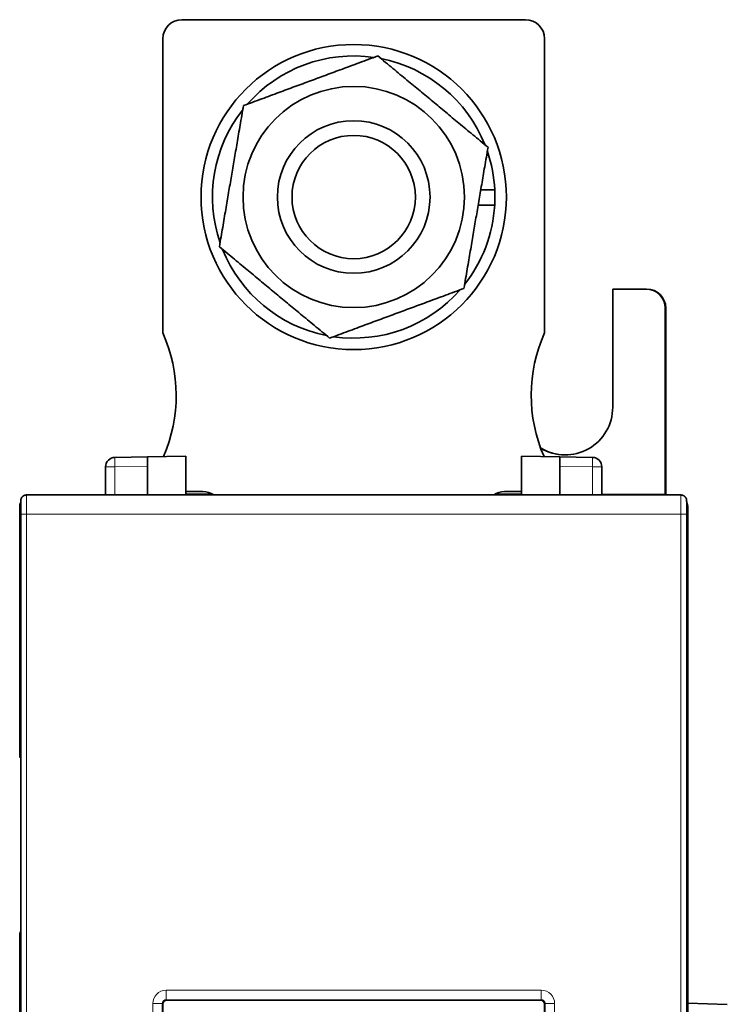
# Model space of a CAD drawing. Units: millimetres. Extents: x 133 to 831, y 24 to 586.
# Drawn here: x 426 to 463, y 280 to 332 of the extents above; entities that cross this region are included whole.
import ezdxf

# ---------------------------------------------------------------- set-up
doc = ezdxf.new("R2010")
doc.units = ezdxf.units.MM
doc.layers.add('1', color=7, linetype='Continuous', true_color=0xffffff)

msp = doc.modelspace()

# ---------------------------------------------------------------- linework, layer by layer
at = {"layer": '1', "color": 18, "linetype": 'Continuous', "lineweight": 35}
for p, q in [((434.15, 332.045), (452.15, 332.045)), ((433.15, 331.045), (433.15, 315.617)), ((453.15, 331.045), (453.15, 315.617)), ((449.808, 323.121), (450.54, 323.118)), ((450.537, 322.318), (449.671, 322.321)), ((456.723, 317.919), (458.473, 317.919)), ((456.723, 317.919), (456.723, 311.719)), ((458.499, 317.919), (458.473, 317.919)), ((459.472, 316.919), (459.472, 307.157)), ((459.499, 316.919), (459.499, 307.119)), ((430.641, 309.09), (432.35, 309.119)), ((434.351, 309.154), (432.35, 309.119)), ((432.35, 309.119), (432.35, 308.62)), ((434.351, 307.119), (434.351, 309.154)), ((451.949, 307.119), (451.949, 309.154)), ((451.949, 309.154), (453.95, 309.119)), ((453.95, 308.62), (453.95, 309.119)), ((453.95, 309.119), (455.658, 309.09)), ((430.15, 307.119), (430.15, 308.59)), ((432.35, 308.62), (432.35, 307.119)), ((453.95, 307.119), (453.95, 308.62)), ((456.15, 308.59), (456.15, 307.119)), ((434.351, 307.295), (435.25, 307.295)), ((451.05, 307.295), (451.949, 307.295)), ((460.295, 307.119), (426.004, 307.119)), ((435.718, 307.178), (434.351, 307.154)), ((451.949, 307.154), (450.581, 307.178)), ((425.65, 295.113), (425.65, 306.511)), ((460.65, 306.511), (460.65, 293.508)), ((425.701, 306.119), (425.701, 203.119)), ((460.598, 203.119), (460.598, 306.119)), ((425.65, 294.862), (425.65, 295.113)), ((425.65, 293.614), (425.65, 293.636)), ((425.65, 293.51), (425.65, 293.614)), ((425.65, 293.36), (425.65, 293.508)), ((460.65, 293.508), (460.65, 293.208)), ((460.65, 293.208), (460.65, 284.042)), ((425.65, 225.224), (425.65, 284.014)), ((460.65, 284.042), (460.65, 225.196)), ((433.15, 280.419), (433.15, 228.819)), ((452.95, 280.619), (433.35, 280.619)), ((453.15, 228.819), (453.15, 280.419)), ((462.725, 280.397), (460.65, 280.469))]:
    msp.add_line(p, q, dxfattribs=at)
at = {"layer": '1', "color": 8, "linetype": 'Continuous', "lineweight": 18}
for p, q in [((459.472, 316.919), (459.499, 316.919)), ((430.15, 308.59), (430.632, 308.59)), ((432.35, 308.62), (430.632, 308.59)), ((430.632, 308.59), (430.632, 307.119)), ((455.667, 308.59), (453.95, 308.62)), ((455.667, 308.59), (456.15, 308.59)), ((455.667, 307.119), (455.667, 308.59)), ((451.949, 307.157), (451.783, 307.157)), ((459.472, 307.157), (456.15, 307.157)), ((426.001, 203.119), (426.001, 306.119)), ((426.001, 306.119), (460.298, 306.119)), ((460.298, 306.119), (460.298, 203.119)), ((425.65, 295.113), (425.701, 295.113)), ((425.65, 293.36), (425.701, 293.36)), ((433.321, 280.648), (433.321, 281.148)), ((433.321, 281.148), (452.978, 281.148)), ((452.978, 280.648), (452.978, 281.148)), ((433.121, 280.448), (432.622, 280.448)), ((432.622, 228.791), (432.622, 280.448)), ((433.15, 280.419), (433.121, 280.448)), ((433.121, 280.448), (433.121, 228.791)), ((433.321, 280.648), (433.35, 280.619)), ((452.978, 280.648), (433.321, 280.648)), ((452.95, 280.619), (452.978, 280.648)), ((453.178, 280.448), (453.15, 280.419)), ((453.178, 228.791), (453.178, 280.448)), ((453.678, 280.448), (453.178, 280.448)), ((453.678, 280.448), (453.678, 228.791))]:
    msp.add_line(p, q, dxfattribs=at)
at = {"layer": '1', "color": 18, "linetype": 'Continuous', "lineweight": 35}
for radius in [8, 5.8, 4, 4, 3.233]:
    msp.add_circle((443.15, 322.745), radius, dxfattribs=at)
for centre, radius, start, end in [((434.15, 331.045), 1, 90, 180), ((452.15, 331.045), 1, 360, 90), ((443.15, 322.745), 7.4, 81.7783, 138.8788), ((443.15, 322.745), 7.4, 21.7811, 78.8816), ((443.15, 322.745), 7.4, 141.7811, 198.876), ((443.15, 322.745), 7.4, 2.8914, 18.8788), ((443.15, 322.745), 7.4, 321.7728, 356.6942), ((443.15, 322.745), 7.4, 201.7728, 258.8733), ((443.15, 322.745), 7.4, 261.77, 318.876), ((425.85, 312.345), 8, 336.3368, 24.1468), ((460.45, 312.345), 8, 155.8532, 203.6632), ((430.65, 308.59), 0.5, 91, 180), ((455.65, 308.59), 0.5, 0, 89), ((435.25, 306.295), 1, 55.5525, 90), ((451.05, 306.295), 1, 90, 124.4475), ((426.15, 293.614), 0.5, 153.8145, 180), ((426.15, 293.508), 0.5, 153.8143, 180), ((460.15, 293.508), 0.5, 0, 26.1857)]:
    msp.add_arc(centre, radius, start, end, dxfattribs=at)
for centre, major_axis, ratio, start_param, end_param in [((443.15, 322.745), (7.4, 0), 1, 6.225488, 6.333649), ((458.473, 316.919), (0, 1), 0.999848, 4.712389, 6.283185), ((458.499, 316.919), (0, 1), 0.999848, 4.712389, 6.283185), ((454.223, 311.719), (0, -2.5), 0.999848, 5.747053, 7.853982), ((454.249, 311.719), (0, -2.5), 0.999848, 5.731296, 6.277982), ((459.437, 307.157), (0, 2), 0.017452, 4.693474, 4.712389), ((433.35, 280.419), (-0.142, 0.142), 0.998783, 5.498396, 7.067974), ((452.95, 280.419), (0.142, 0.142), 0.998783, 5.498396, 7.067974)]:
    msp.add_ellipse(centre, major_axis=major_axis, ratio=ratio, start_param=start_param, end_param=end_param, dxfattribs=at)
at = {"layer": '1', "color": 8, "linetype": 'Continuous', "lineweight": 18}
for centre, major_axis, ratio, start_param, end_param in [((430.65, 308.59), (0.009, -0.5), 0.034894, 3.141593, 4.71178), ((455.65, 308.59), (0.009, 0.5), 0.034894, 4.712998, 6.283185), ((426.15, 293.508), (-0.5, 0), 0.996195, 5.826163, 6.283185), ((426.15, 293.36), (-0.5, 0), 0.996195, 5.826163, 6.283185), ((460.15, 293.508), (0.5, 0), 0.996195, 0, 0.457023), ((433.322, 280.447), (-0.496, 0.496), 0.998783, 5.498396, 7.067974), ((452.978, 280.447), (0.496, 0.496), 0.998783, 5.498396, 7.067974)]:
    msp.add_ellipse(centre, major_axis=major_axis, ratio=ratio, start_param=start_param, end_param=end_param, dxfattribs=at)
at = {"layer": '1', "color": 18, "linetype": 'Continuous', "lineweight": 35}
for points, weights, degree in [([(437.373, 327.536), (440.892, 328.84), (444.411, 330.144)], [1, 1.15470053838, 1], 2), ([(444.411, 330.144), (447.299, 327.748), (450.188, 325.352)], [1, 1.15470053838, 1], 2), ([(436.112, 320.137), (436.742, 323.837), (437.373, 327.536)], [1, 1.15470053838, 1], 2), ([(450.188, 325.352), (449.557, 321.653), (448.927, 317.953)], [1, 1.15470053838, 1], 2), ([(441.889, 315.346), (439, 317.742), (436.112, 320.137)], [1, 1.15470053838, 1], 2), ([(448.927, 317.953), (445.408, 316.65), (441.889, 315.346)], [1, 1.15470053838, 1], 2), ([(425.65, 306.511), (425.65, 306.558), (425.669, 306.603), (425.703, 306.644)], [1, 1.00000000008, 0.99999999979, 0.999999999343], 3), ([(425.65, 284.014), (425.65, 284.061), (425.668, 284.106), (425.702, 284.146)], [1, 1.0000000001, 0.999999999734, 0.999999999161], 3)]:
    msp.add_rational_spline(points, weights, degree=degree, dxfattribs=at)
for points, knots in [([(425.65, 306.511), (425.65, 306.515), (425.65, 306.522), (425.65, 306.533), (425.651, 306.544), (425.652, 306.554), (425.653, 306.565), (425.654, 306.575), (425.655, 306.585), (425.657, 306.595), (425.659, 306.605), (425.661, 306.615), (425.663, 306.624), (425.665, 306.634), (425.667, 306.643), (425.67, 306.652), (425.673, 306.661), (425.676, 306.67), (425.679, 306.678), (425.682, 306.687), (425.685, 306.695), (425.688, 306.703), (425.691, 306.711), (425.695, 306.719), (425.698, 306.726), (425.701, 306.732), (425.702, 306.734), (425.702, 306.734)], [0, 0, 0, 0, 0.047845, 0.095145, 0.141898, 0.188106, 0.233767, 0.278883, 0.323454, 0.367479, 0.410959, 0.453894, 0.496283, 0.538128, 0.579428, 0.620183, 0.660394, 0.70006, 0.739183, 0.777761, 0.815796, 0.853287, 0.890234, 0.926639, 0.9625, 0.997818, 1, 1, 1, 1]), ([(426.002, 307.119), (426.002, 307.119), (426, 307.119), (425.998, 307.119), (425.995, 307.119), (425.993, 307.119), (425.991, 307.118), (425.989, 307.118), (425.986, 307.118), (425.984, 307.117), (425.981, 307.117), (425.978, 307.117), (425.974, 307.117), (425.97, 307.116), (425.966, 307.116), (425.96, 307.115), (425.952, 307.114), (425.942, 307.112), (425.93, 307.109), (425.916, 307.105), (425.901, 307.099), (425.885, 307.093), (425.869, 307.086), (425.853, 307.077), (425.838, 307.068), (425.822, 307.057), (425.807, 307.045), (425.793, 307.032), (425.78, 307.018), (425.768, 307.003), (425.757, 306.988), (425.747, 306.972), (425.738, 306.956), (425.73, 306.94), (425.723, 306.924), (425.718, 306.907), (425.714, 306.893), (425.711, 306.882), (425.709, 306.872), (425.707, 306.862), (425.706, 306.854), (425.705, 306.847), (425.705, 306.841), (425.705, 306.836), (425.704, 306.833), (425.704, 306.83), (425.704, 306.827), (425.704, 306.825), (425.704, 306.823), (425.704, 306.821), (425.704, 306.819), (425.704, 306.817), (425.704, 306.815), (425.704, 306.811), (425.704, 306.807), (425.703, 306.803), (425.703, 306.799), (425.703, 306.793), (425.703, 306.788), (425.703, 306.782), (425.703, 306.776), (425.703, 306.769), (425.703, 306.762), (425.703, 306.754), (425.703, 306.745), (425.703, 306.735), (425.703, 306.724), (425.703, 306.712), (425.702, 306.7), (425.702, 306.687), (425.702, 306.674), (425.702, 306.661), (425.702, 306.648), (425.702, 306.635), (425.702, 306.621), (425.702, 306.607), (425.702, 306.593), (425.702, 306.579), (425.702, 306.567), (425.702, 306.557), (425.702, 306.549), (425.702, 306.54), (425.702, 306.533), (425.702, 306.525), (425.702, 306.517), (425.702, 306.507), (425.702, 306.496), (425.702, 306.483), (425.702, 306.469), (425.701, 306.453), (425.701, 306.436), (425.701, 306.418), (425.701, 306.398), (425.701, 306.378), (425.701, 306.355), (425.701, 306.331), (425.701, 306.307), (425.701, 306.282), (425.701, 306.258), (425.701, 306.232), (425.701, 306.206), (425.701, 306.178), (425.701, 306.149), (425.701, 306.129), (425.701, 306.119)], [0, 0, 0, 0, 0.007012, 0.013248, 0.018726, 0.022354, 0.025589, 0.028453, 0.030981, 0.033221, 0.035244, 0.037145, 0.039492, 0.042075, 0.044923, 0.04862, 0.052687, 0.060434, 0.068472, 0.078417, 0.088768, 0.099456, 0.110891, 0.122659, 0.134757, 0.147185, 0.159844, 0.172408, 0.184855, 0.197192, 0.209421, 0.221544, 0.233554, 0.245302, 0.256716, 0.267797, 0.278545, 0.285094, 0.291534, 0.297984, 0.304562, 0.309073, 0.313688, 0.318038, 0.321086, 0.323997, 0.328273, 0.332558, 0.337248, 0.342427, 0.348097, 0.35415, 0.360063, 0.370369, 0.380028, 0.389304, 0.401199, 0.412583, 0.423991, 0.435515, 0.446668, 0.45793, 0.469656, 0.482121, 0.495327, 0.509017, 0.523421, 0.538539, 0.554371, 0.568364, 0.582806, 0.596883, 0.610348, 0.623202, 0.635446, 0.649091, 0.661889, 0.67384, 0.684944, 0.692489, 0.699587, 0.706237, 0.71244, 0.71827, 0.724639, 0.731815, 0.740643, 0.750449, 0.761236, 0.773005, 0.785758, 0.798742, 0.812612, 0.827367, 0.843009, 0.859537, 0.876951, 0.892583, 0.908864, 0.925795, 0.943374, 0.961601, 0.980476, 1, 1, 1, 1]), ([(460.598, 306.119), (460.598, 306.129), (460.598, 306.149), (460.598, 306.179), (460.598, 306.208), (460.598, 306.236), (460.598, 306.264), (460.598, 306.29), (460.598, 306.316), (460.598, 306.341), (460.598, 306.366), (460.598, 306.39), (460.598, 306.414), (460.598, 306.438), (460.598, 306.461), (460.598, 306.482), (460.598, 306.502), (460.598, 306.521), (460.598, 306.538), (460.598, 306.554), (460.598, 306.568), (460.598, 306.581), (460.598, 306.592), (460.598, 306.602), (460.598, 306.611), (460.598, 306.62), (460.597, 306.63), (460.597, 306.641), (460.597, 306.653), (460.597, 306.666), (460.597, 306.677), (460.597, 306.688), (460.597, 306.697), (460.597, 306.707), (460.597, 306.717), (460.597, 306.726), (460.597, 306.736), (460.597, 306.745), (460.597, 306.753), (460.597, 306.76), (460.597, 306.766), (460.597, 306.772), (460.596, 306.776), (460.596, 306.779), (460.596, 306.782), (460.596, 306.784), (460.596, 306.785), (460.596, 306.787), (460.596, 306.79), (460.596, 306.792), (460.596, 306.795), (460.596, 306.799), (460.596, 306.804), (460.596, 306.809), (460.596, 306.814), (460.596, 306.818), (460.596, 306.821), (460.596, 306.823), (460.596, 306.826), (460.595, 306.829), (460.595, 306.832), (460.595, 306.835), (460.595, 306.839), (460.594, 306.844), (460.594, 306.849), (460.593, 306.856), (460.592, 306.863), (460.591, 306.87), (460.589, 306.88), (460.586, 306.892), (460.582, 306.908), (460.576, 306.924), (460.57, 306.94), (460.562, 306.957), (460.552, 306.973), (460.542, 306.989), (460.531, 307.005), (460.518, 307.02), (460.504, 307.034), (460.49, 307.047), (460.475, 307.059), (460.459, 307.07), (460.443, 307.079), (460.426, 307.088), (460.408, 307.096), (460.389, 307.103), (460.371, 307.108), (460.357, 307.112), (460.348, 307.113), (460.343, 307.114), (460.338, 307.115), (460.334, 307.116), (460.33, 307.116), (460.326, 307.117), (460.322, 307.117), (460.318, 307.118), (460.314, 307.118), (460.309, 307.119), (460.305, 307.119), (460.301, 307.119), (460.298, 307.119), (460.297, 307.119)], [0, 0, 0, 0, 0.019679, 0.039008, 0.057984, 0.076607, 0.094871, 0.112773, 0.13031, 0.147478, 0.164273, 0.180693, 0.198634, 0.216097, 0.233082, 0.249573, 0.265379, 0.280177, 0.294257, 0.307624, 0.320283, 0.33047, 0.34015, 0.349326, 0.357997, 0.366326, 0.375139, 0.386301, 0.398305, 0.41115, 0.424839, 0.435324, 0.446257, 0.457638, 0.469466, 0.481743, 0.494442, 0.506672, 0.519068, 0.530358, 0.540541, 0.549616, 0.557582, 0.562584, 0.567022, 0.570897, 0.574235, 0.577928, 0.582322, 0.587478, 0.593395, 0.600076, 0.613307, 0.626795, 0.640459, 0.653941, 0.6589, 0.664101, 0.669993, 0.674895, 0.680209, 0.685214, 0.689596, 0.69346, 0.696962, 0.701971, 0.70688, 0.711698, 0.716439, 0.726409, 0.736794, 0.74775, 0.759276, 0.77137, 0.783834, 0.796373, 0.808985, 0.821671, 0.834433, 0.84728, 0.860141, 0.872625, 0.884676, 0.896292, 0.910193, 0.923384, 0.935694, 0.947082, 0.950674, 0.954167, 0.957619, 0.960243, 0.96294, 0.965747, 0.968696, 0.972896, 0.977455, 0.982414, 0.987809, 0.993664, 1, 1, 1, 1]), ([(460.597, 306.734), (460.599, 306.732), (460.602, 306.724), (460.608, 306.71), (460.615, 306.693), (460.622, 306.676), (460.628, 306.658), (460.633, 306.639), (460.638, 306.619), (460.642, 306.599), (460.645, 306.578), (460.648, 306.556), (460.649, 306.534), (460.65, 306.519), (460.65, 306.511)], [0, 0, 0, 0, 0.03608, 0.111763, 0.189832, 0.270286, 0.353129, 0.438361, 0.525983, 0.615998, 0.708406, 0.803208, 0.900406, 1, 1, 1, 1]), ([(460.65, 306.511), (460.65, 306.513), (460.65, 306.518), (460.649, 306.524), (460.649, 306.53), (460.648, 306.537), (460.647, 306.543), (460.646, 306.549), (460.644, 306.555), (460.643, 306.561), (460.641, 306.567), (460.639, 306.573), (460.637, 306.578), (460.635, 306.584), (460.632, 306.589), (460.63, 306.595), (460.627, 306.6), (460.624, 306.605), (460.621, 306.61), (460.618, 306.615), (460.615, 306.62), (460.611, 306.625), (460.608, 306.63), (460.605, 306.635), (460.601, 306.639), (460.599, 306.642), (460.598, 306.643)], [0, 0, 0, 0, 0.048066, 0.095582, 0.142549, 0.188967, 0.234836, 0.280156, 0.324927, 0.369149, 0.412823, 0.455949, 0.498526, 0.540555, 0.582036, 0.622969, 0.663354, 0.703191, 0.742482, 0.781225, 0.819421, 0.85707, 0.894172, 0.930728, 0.966737, 1, 1, 1, 1]), ([(425.65, 294.862), (425.65, 294.853), (425.65, 294.831), (425.65, 294.796), (425.65, 294.757), (425.65, 294.72), (425.65, 294.684), (425.65, 294.648), (425.65, 294.613), (425.65, 294.578), (425.65, 294.544), (425.65, 294.512), (425.65, 294.481), (425.65, 294.449), (425.65, 294.417), (425.65, 294.384), (425.65, 294.354), (425.65, 294.323), (425.65, 294.292), (425.65, 294.263), (425.65, 294.234), (425.65, 294.208), (425.65, 294.185), (425.65, 294.165), (425.65, 294.147), (425.65, 294.131), (425.65, 294.114), (425.65, 294.091), (425.65, 294.061), (425.65, 294.026), (425.65, 293.991), (425.65, 293.959), (425.65, 293.93), (425.65, 293.903), (425.65, 293.877), (425.65, 293.851), (425.65, 293.827), (425.65, 293.805), (425.65, 293.786), (425.65, 293.769), (425.65, 293.754), (425.65, 293.74), (425.65, 293.726), (425.65, 293.714), (425.65, 293.702), (425.65, 293.691), (425.65, 293.681), (425.65, 293.674), (425.65, 293.668), (425.65, 293.664), (425.65, 293.66), (425.65, 293.656), (425.65, 293.652), (425.65, 293.648), (425.65, 293.643), (425.65, 293.64), (425.65, 293.638), (425.65, 293.637)], [0, 0, 0, 0, 0.014681, 0.036641, 0.058103, 0.079076, 0.09957, 0.119592, 0.140317, 0.160525, 0.18022, 0.19941, 0.218097, 0.236285, 0.257086, 0.277205, 0.296645, 0.315409, 0.335987, 0.355694, 0.374532, 0.392505, 0.409615, 0.422453, 0.434759, 0.446713, 0.458717, 0.470786, 0.497963, 0.525469, 0.553308, 0.581483, 0.605656, 0.630077, 0.654748, 0.679673, 0.704856, 0.730301, 0.750413, 0.770136, 0.789375, 0.808132, 0.826406, 0.844198, 0.862686, 0.880623, 0.89801, 0.914844, 0.923442, 0.931887, 0.94019, 0.948981, 0.958654, 0.969214, 0.980665, 0.993013, 1, 1, 1, 1]), ([(425.65, 293.62), (425.65, 293.621), (425.65, 293.623), (425.65, 293.626), (425.65, 293.63), (425.65, 293.634), (425.65, 293.638), (425.65, 293.642), (425.651, 293.646), (425.651, 293.652), (425.652, 293.658), (425.652, 293.664), (425.653, 293.67), (425.654, 293.677), (425.655, 293.686), (425.657, 293.7), (425.66, 293.717), (425.664, 293.735), (425.669, 293.754), (425.675, 293.773), (425.683, 293.793), (425.691, 293.814), (425.697, 293.828), (425.701, 293.835), (425.701, 293.836)], [0, 0, 0, 0, 0.043023, 0.080713, 0.113554, 0.135429, 0.155383, 0.173946, 0.191766, 0.215583, 0.240375, 0.265716, 0.291607, 0.318053, 0.345057, 0.41228, 0.483413, 0.558584, 0.637854, 0.721276, 0.808767, 0.900467, 0.996609, 1, 1, 1, 1]), ([(460.65, 293.208), (460.65, 293.212), (460.65, 293.219), (460.649, 293.23), (460.649, 293.241), (460.648, 293.251), (460.647, 293.262), (460.645, 293.272), (460.643, 293.283), (460.642, 293.293), (460.639, 293.303), (460.637, 293.314), (460.634, 293.324), (460.631, 293.334), (460.628, 293.344), (460.625, 293.354), (460.622, 293.364), (460.618, 293.373), (460.614, 293.383), (460.61, 293.392), (460.605, 293.402), (460.601, 293.41), (460.599, 293.415), (460.598, 293.416)], [0, 0, 0, 0, 0.050449, 0.100681, 0.150704, 0.200523, 0.250143, 0.299572, 0.348813, 0.397872, 0.446753, 0.495461, 0.543998, 0.592369, 0.640578, 0.688626, 0.736518, 0.784255, 0.831841, 0.879277, 0.926566, 0.973709, 1, 1, 1, 1]), ([(460.65, 293.208), (460.65, 293.21), (460.65, 293.214), (460.649, 293.22), (460.649, 293.226), (460.648, 293.232), (460.647, 293.238), (460.646, 293.243), (460.644, 293.249), (460.643, 293.254), (460.641, 293.26), (460.639, 293.265), (460.637, 293.27), (460.635, 293.275), (460.632, 293.28), (460.63, 293.285), (460.627, 293.29), (460.624, 293.295), (460.621, 293.299), (460.618, 293.304), (460.615, 293.308), (460.611, 293.313), (460.608, 293.317), (460.605, 293.322), (460.601, 293.325), (460.599, 293.328), (460.599, 293.329)], [0, 0, 0, 0, 0.048467, 0.096386, 0.143755, 0.190576, 0.236848, 0.282572, 0.327747, 0.372374, 0.416453, 0.459983, 0.502966, 0.5454, 0.587287, 0.628627, 0.669418, 0.709663, 0.74936, 0.788511, 0.827114, 0.865171, 0.902682, 0.939646, 0.976064, 1, 1, 1, 1]), ([(425.65, 284.014), (425.65, 284.018), (425.65, 284.025), (425.65, 284.036), (425.651, 284.047), (425.652, 284.057), (425.653, 284.068), (425.654, 284.078), (425.655, 284.088), (425.657, 284.098), (425.659, 284.108), (425.661, 284.118), (425.663, 284.127), (425.665, 284.137), (425.667, 284.146), (425.67, 284.155), (425.673, 284.164), (425.676, 284.173), (425.679, 284.181), (425.682, 284.19), (425.685, 284.198), (425.688, 284.206), (425.691, 284.214), (425.695, 284.222), (425.698, 284.229), (425.7, 284.233), (425.701, 284.235)], [0, 0, 0, 0, 0.048543, 0.096531, 0.143966, 0.190847, 0.237174, 0.282948, 0.328168, 0.372835, 0.416948, 0.460509, 0.503516, 0.54597, 0.587872, 0.629221, 0.670018, 0.710263, 0.749955, 0.789096, 0.827685, 0.865722, 0.903208, 0.940143, 0.976527, 1, 1, 1, 1]), ([(460.599, 284.262), (460.599, 284.261), (460.603, 284.254), (460.608, 284.241), (460.615, 284.225), (460.622, 284.207), (460.628, 284.189), (460.633, 284.17), (460.638, 284.15), (460.642, 284.13), (460.645, 284.109), (460.648, 284.087), (460.649, 284.065), (460.65, 284.05), (460.65, 284.042)], [0, 0, 0, 0, 0.022405, 0.099163, 0.178339, 0.259935, 0.343952, 0.430393, 0.519259, 0.610551, 0.704269, 0.800417, 0.898993, 1, 1, 1, 1])]:
    msp.add_open_spline(points, degree=3, knots=knots, dxfattribs=at)
at = {"layer": '1', "color": 8, "linetype": 'Continuous', "lineweight": 18}
for points, knots in [([(426.001, 306.119), (426.001, 306.344), (426.002, 306.868), (426.003, 307.119), (426.004, 307.119)], [0, 0, 0, 0, 0.428571, 1, 1, 1, 1]), ([(460.295, 307.119), (460.296, 307.119), (460.298, 306.868), (460.298, 306.344), (460.298, 306.119)], [0, 0, 0, 0, 0.571429, 1, 1, 1, 1]), ([(460.598, 306.119), (460.598, 306.119), (460.59, 306.119), (460.561, 306.119), (460.539, 306.119), (460.483, 306.119), (460.45, 306.119), (460.377, 306.119), (460.338, 306.119), (460.298, 306.119)], [0, 0, 0, 0, 0.237289, 0.237289, 0.491526, 0.491526, 0.745763, 0.745763, 1, 1, 1, 1]), ([(433.321, 280.648), (433.319, 280.648), (433.314, 280.648), (433.307, 280.648), (433.301, 280.647), (433.294, 280.646), (433.287, 280.645), (433.28, 280.644), (433.274, 280.642), (433.267, 280.641), (433.26, 280.639), (433.254, 280.637), (433.248, 280.634), (433.241, 280.632), (433.235, 280.629), (433.229, 280.626), (433.223, 280.623), (433.217, 280.619), (433.211, 280.615), (433.206, 280.612), (433.2, 280.608), (433.195, 280.603), (433.189, 280.599), (433.184, 280.594), (433.179, 280.59), (433.175, 280.585), (433.17, 280.58), (433.166, 280.574), (433.162, 280.569), (433.158, 280.564), (433.154, 280.558), (433.15, 280.552), (433.147, 280.546), (433.143, 280.54), (433.14, 280.534), (433.138, 280.528), (433.135, 280.522), (433.133, 280.515), (433.13, 280.509), (433.128, 280.502), (433.127, 280.495), (433.125, 280.489), (433.124, 280.482), (433.123, 280.475), (433.122, 280.469), (433.122, 280.462), (433.121, 280.455), (433.121, 280.45), (433.121, 280.448)], [0, 0, 0, 0, 0.02184, 0.043666, 0.065479, 0.087281, 0.10907, 0.130849, 0.152618, 0.174376, 0.196126, 0.217867, 0.2396, 0.261326, 0.283045, 0.304758, 0.326465, 0.348168, 0.369866, 0.391561, 0.413252, 0.434941, 0.456629, 0.478315, 0.5, 0.521685, 0.543371, 0.565059, 0.586748, 0.608439, 0.630134, 0.651832, 0.673535, 0.695242, 0.716955, 0.738674, 0.7604, 0.782133, 0.803874, 0.825624, 0.847382, 0.869151, 0.89093, 0.912719, 0.934521, 0.956334, 0.97816, 1, 1, 1, 1]), ([(453.178, 280.448), (453.178, 280.45), (453.178, 280.455), (453.178, 280.462), (453.177, 280.469), (453.177, 280.475), (453.176, 280.482), (453.174, 280.489), (453.173, 280.495), (453.171, 280.502), (453.169, 280.509), (453.167, 280.515), (453.165, 280.522), (453.162, 280.528), (453.159, 280.534), (453.156, 280.54), (453.153, 280.546), (453.149, 280.552), (453.146, 280.558), (453.142, 280.564), (453.138, 280.569), (453.134, 280.574), (453.129, 280.58), (453.125, 280.585), (453.12, 280.59), (453.115, 280.594), (453.11, 280.599), (453.105, 280.603), (453.099, 280.608), (453.094, 280.612), (453.088, 280.615), (453.083, 280.619), (453.077, 280.623), (453.071, 280.626), (453.065, 280.629), (453.058, 280.632), (453.052, 280.634), (453.046, 280.637), (453.039, 280.639), (453.033, 280.641), (453.026, 280.642), (453.019, 280.644), (453.013, 280.645), (453.006, 280.646), (452.999, 280.647), (452.992, 280.648), (452.985, 280.648), (452.981, 280.648), (452.978, 280.648)], [0, 0, 0, 0, 0.02184, 0.043666, 0.065479, 0.087281, 0.10907, 0.130849, 0.152618, 0.174376, 0.196126, 0.217867, 0.2396, 0.261326, 0.283045, 0.304758, 0.326465, 0.348168, 0.369866, 0.391561, 0.413252, 0.434941, 0.456629, 0.478315, 0.5, 0.521685, 0.543371, 0.565059, 0.586748, 0.608439, 0.630134, 0.651832, 0.673535, 0.695242, 0.716955, 0.738674, 0.7604, 0.782133, 0.803874, 0.825624, 0.847382, 0.869151, 0.89093, 0.912719, 0.934521, 0.956334, 0.97816, 1, 1, 1, 1])]:
    msp.add_open_spline(points, degree=3, knots=knots, dxfattribs=at)
for points in [[(460.317, 307.119), (460.31, 307.119), (460.303, 307.119), (460.295, 307.119)], [(425.701, 306.119), (425.701, 306.119), (425.766, 306.119), (425.922, 306.119), (426.001, 306.119)]]:
    msp.add_open_spline(points, degree=3, dxfattribs=at)
at = {"layer": '1', "color": 18, "linetype": 'Continuous', "lineweight": 35}
msp.add_open_spline([(460.598, 284.174), (460.631, 284.134), (460.65, 284.089), (460.65, 284.042)], degree=3, dxfattribs=at)

doc.saveas('drawing.dxf')
